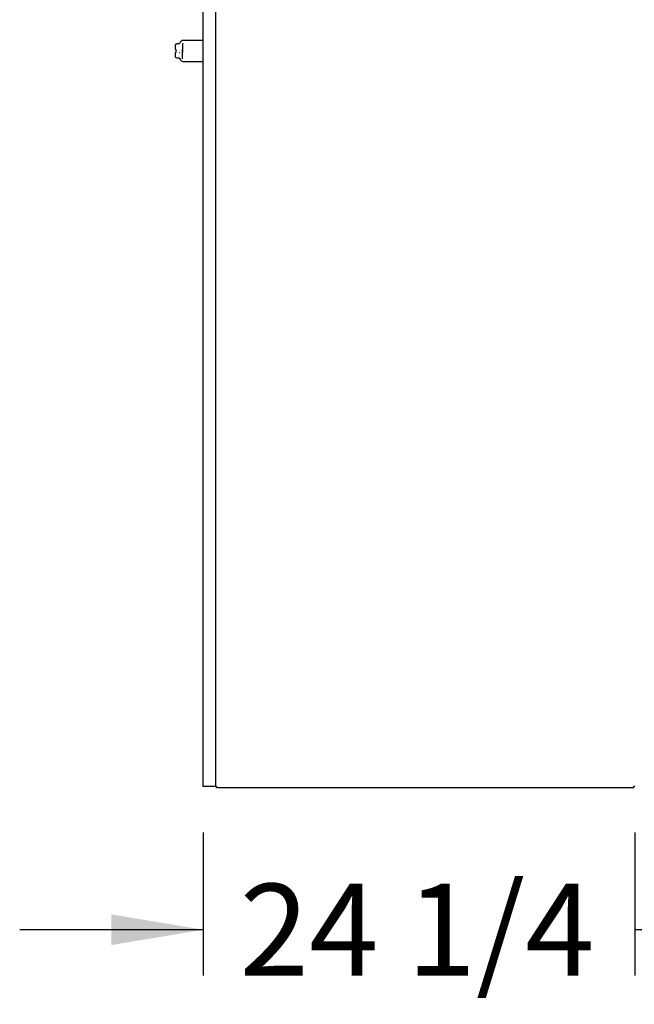
# Model space of a CAD drawing. Units: inches. Extents: x 0.4 to 16.7, y 0.3 to 10.7.
# Drawn here: x 5 to 6.2, y 5.8 to 7.8 of the extents above; entities that cross this region are included whole.
import ezdxf
from ezdxf.enums import TextEntityAlignment as Align

# ---------------------------------------------------------------- set-up
doc = ezdxf.new("R2010")
doc.units = ezdxf.units.IN
doc.header["$MEASUREMENT"] = 0
for name, color, linetype in [('0510F-3618_PAN__', 7, 'Continuous'), ('__ADD-OA001_ENGI', 7, 'Continuous'), ('Default', 7, 'Continuous')]:
    doc.layers.add(name, color=color, linetype=linetype)
doc.styles.add('SEACAD_Arial', font='arial.ttf')
doc.dimstyles.new('HORIZ', dxfattribs={"dimtxt": 0.18, "dimasz": 0.18, "dimexe": 0.09, "dimexo": 0.09, "dimgap": 0.09, "dimtad": 0, "dimtih": 1, "dimtoh": 1, "dimdec": 4, "dimlfac": 28.571429, "dimzin": 4, "dimdsep": 46, "dimlunit": 5, "dimtxsty": 'SEACAD_Arial', "dimblk1": '_SE_FILLED', "dimblk2": '_SE_FILLED', "dimsah": 1, "dimcen": 0.09, "dimadec": 0, "dimazin": 0, "dimtfac": 1, "dimtdec": 0, "dimtofl": 0, "dimtmove": 0, "dimatfit": 3, "dimfxl": 1, "dimtolj": 1, "dimtzin": 4, "dimarcsym": 0})

# ---------------------------------------------------------------- blocks, each defined once
blk = doc.blocks.new('SE4')
at = {"layer": '0510F-3618_PAN__', "color": 7, "linetype": 'Continuous'}
for p, q in [((5.3321, 6.265), (5.3321, 9.2799)), ((5.3566, 6.265), (5.3566, 9.2799)), ((5.3557, 6.265), (5.3321, 6.265)), ((5.3557, 6.265), (5.3566, 6.265)), ((5.3566, 6.265), (5.3591, 6.265)), ((5.359, 6.2625), (5.359, 6.2639)), ((5.359, 6.2639), (5.359, 6.2639)), ((5.359, 6.2639), (5.359, 6.2625)), ((5.359, 6.2639), (5.359, 6.2639)), ((6.1765, 6.2625), (5.359, 6.2625)), ((5.359, 6.2625), (5.359, 6.2625)), ((5.359, 6.2625), (5.359, 6.2625)), ((6.1789, 6.265), (6.1765, 6.265))]:
    blk.add_line(p, q, dxfattribs=at)
for centre, major_axis, start_param, end_param in [((5.359, 6.265), (0, -0.00248), 0, 1.570796), ((5.359, 6.265), (0, -0.00109), 0, 1.570796), ((6.1765, 6.265), (0, 0.00249), 3.141593, 4.712389)]:
    blk.add_ellipse(centre, major_axis=major_axis, ratio=0.017452, start_param=start_param, end_param=end_param, dxfattribs=at)
at = {"layer": '__ADD-OA001_ENGI', "color": 7, "linetype": 'Continuous'}
for p, q in [((5.2857, 7.7207), (5.2801, 7.7207)), ((5.2868, 7.7239), (5.2853, 7.7216)), ((5.2888, 7.726), (5.2868, 7.7239)), ((5.2916, 7.7215), (5.2916, 7.7103)), ((5.3321, 7.7276), (5.2924, 7.7276)), ((5.2774, 7.7182), (5.2768, 7.7116)), ((5.2768, 7.7023), (5.2774, 7.6957)), ((5.2781, 7.7097), (5.2782, 7.7097)), ((5.2781, 7.7097), (5.2781, 7.7042)), ((5.2782, 7.7042), (5.2781, 7.7042)), ((5.2787, 7.7097), (5.2782, 7.7097)), ((5.2782, 7.7042), (5.2785, 7.7042)), ((5.2847, 7.7042), (5.2853, 7.7042)), ((5.2916, 7.7036), (5.2916, 7.7103)), ((5.2916, 7.7091), (5.2916, 7.7045)), ((5.2916, 7.6924), (5.2916, 7.7036)), ((5.2801, 7.6932), (5.2857, 7.6932)), ((5.2853, 7.6923), (5.2868, 7.69)), ((5.2868, 7.69), (5.2888, 7.6879)), ((5.2917, 7.6917), (5.2916, 7.6924)), ((5.2924, 7.6863), (5.3321, 7.6863))]:
    blk.add_line(p, q, dxfattribs=at)
for centre, radius, start, end in [((5.2801, 7.718), 0.00276, 90, 175), ((5.2925, 7.7225), 0.00515, 92.225, 137.2945), ((5.2931, 7.7215), 0.00157, 154.7315, 179.5091), ((5.2775, 7.7115), 0.000689, 175, 243.9253), ((5.2775, 7.7024), 0.000689, 116.0747, 185), ((5.2762, 7.7089), 0.00227, 28.6174, 63.7657), ((5.2762, 7.705), 0.00227, 296.2343, 331.3826), ((5.2752, 7.7076), 0.00391, 14.5123, 40.4395), ((5.2752, 7.7063), 0.0039, 319.5333, 345.5149), ((5.2729, 7.7069), 0.00631, 344.85, 15.15), ((5.2929, 7.7126), 0.00138, 154.1172, 180), ((5.2929, 7.7013), 0.00138, 180, 206.5659), ((5.2801, 7.6959), 0.00276, 185, 270), ((5.2925, 7.6914), 0.00515, 222.7055, 267.775)]:
    blk.add_arc(centre, radius, start, end, dxfattribs=at)
for centre, major_axis, start_param, end_param in [((5.2907, 7.724), (0.00197, -0.00193), 2.982137, 3.141493), ((5.2907, 7.6899), (0.00197, 0.00193), 3.141692, 3.301049)]:
    blk.add_ellipse(centre, major_axis=major_axis, ratio=0.915106, start_param=start_param, end_param=end_param, dxfattribs=at)
for points in [[(5.2853, 7.7216), (5.285, 7.721), (5.2848, 7.7207), (5.2849, 7.7206)], [(5.2848, 7.6933), (5.2848, 7.6932), (5.285, 7.6929), (5.2853, 7.6923)]]:
    blk.add_open_spline(points, degree=3, dxfattribs=at)
blk = doc.blocks.new('DMBLK77')
at = {"layer": 'Default', "linetype": 'Continuous'}
for points in [[(5.1521, 5.9546), (5.3321, 5.9846), (5.1521, 6.0146)], [(6.3589, 5.9546), (6.3589, 6.0146), (6.1789, 5.9846)]]:
    blk.add_hatch(color=7, dxfattribs=at).paths.add_polyline_path(points)
at = {"layer": 'Default', "color": 7, "linetype": 'Continuous'}
for p, q in [((5.3321, 6.175), (5.3321, 5.8946)), ((6.1789, 6.175), (6.1789, 5.8946)), ((5.3321, 5.9846), (4.9721, 5.9846)), ((6.5389, 5.9846), (6.1789, 5.9846))]:
    blk.add_line(p, q, dxfattribs=at)
at = {"layer": 'Default', "color": 7, "linetype": 'Continuous', "style": 'SEACAD_Arial'}
blk.add_text('24 1/4', height=0.18, dxfattribs=at).set_placement((5.4034, 6.0746), align=Align.TOP_LEFT)
blk = doc.blocks.new('_SE_FILLED')
at = {"color": 0}
blk.add_line((0, 0), (-1, 0), dxfattribs=at)
blk.add_solid([(0, 0), (-1, -0.1665), (-1, 0.1665), (0, 0)], dxfattribs=at)

msp = doc.modelspace()

# ---------------------------------------------------------------- block references
at = {"layer": 'Default'}
msp.add_blockref('SE4', (0, 0), dxfattribs=at)

# ---------------------------------------------------------------- dimensions: what is measured, and where the dimension line sits
at = {"layer": 'Default', "color": 7, "linetype": 'Continuous'}
dim = msp.add_linear_dim(base=(5.33210681, 5.98464011), p1=(6.17894918, 6.26501217), p2=(5.33210681, 6.26501217), text='\\A1;<>', dimstyle='HORIZ', override={"dimdec": 2}, dxfattribs=at)
dim.commit()
dim.dimension.update_dxf_attribs({"geometry": 'DMBLK77', "text_midpoint": (5.75552799, 5.98464011), "dimtype": 160})

doc.saveas('drawing.dxf')
